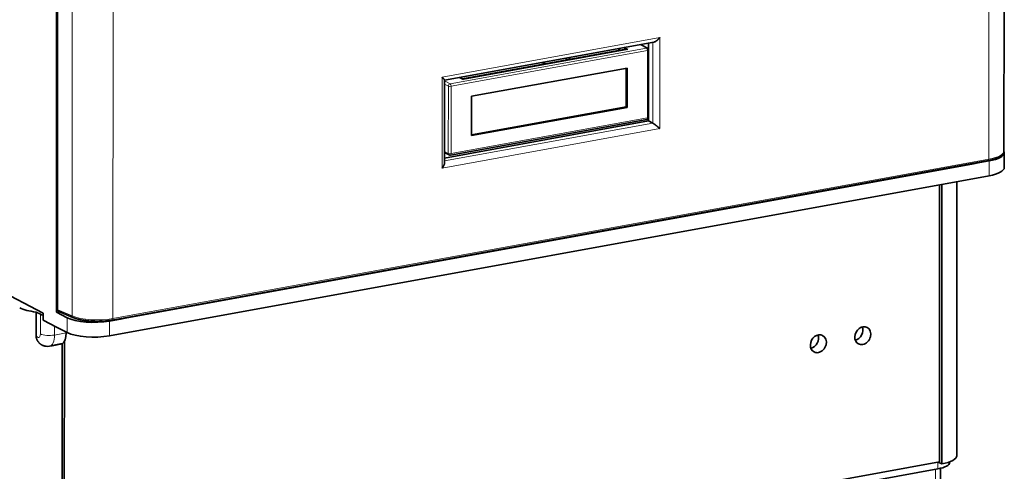
# Model space of a CAD drawing. Extents: x 0 to 420, y 0 to 297.
# Drawn here: x 360 to 383, y 198 to 209 of the extents above; entities that cross this region are included whole.
import ezdxf

# ---------------------------------------------------------------- set-up
doc = ezdxf.new("R2010")
doc.units = 0
doc.layers.get('0').update_dxf_attribs({"lineweight": 13})

# ---------------------------------------------------------------- blocks, each defined once
blk = doc.blocks.new('BLOCK962')
at = {"color": 7, "lineweight": 35}
for p, q in [((57.395, 97.652), (57.376, 1.161)), ((-34.355, 82.619), (-34.374, -14.443)), ((-34.284, -14.177), (-34.265, 82.315)), ((3.199, 8.009), (23.474, 11.696)), ((3.205, 0.478), (22.947, 4.068)), ((-28.975, -15.201), (55.839, 0.224)), ((-27.739, -15.023), (54.429, -0.079)), ((-29.245, -16.724), (55.935, -1.233)), ((52.813, -28.319), (52.819, -1.799)), ((51.127, -28.914), (51.132, -2.106)), ((51.342, -29.112), (51.348, -2.067)), ((-33.838, -44.604), (-33.832, -17.483)), ((-33.623, -44.327), (-33.617, -17.249)), ((-33.623, -44.327), (51.127, -28.914)), ((-34.195, -45.085), (50.985, -29.593))]:
    blk.add_line(p, q, dxfattribs=at)
at = {"color": 7, "lineweight": 13}
for p, q in [((55.924, 96.859), (55.905, 0.368)), ((-34.227, 82.279), (-34.247, -14.212)), ((-32.856, 81.691), (-32.876, -14.8)), ((-28.889, 81.434), (-28.909, -15.057)), ((2.962, 8.295), (24.041, 12.129)), ((3.205, 0.192), (23.355, 3.857)), ((2.96, -0.507), (24.04, 3.327)), ((55.905, 0.368), (-28.909, -15.057))]:
    blk.add_line(p, q, dxfattribs=at)
at = {"color": 7, "lineweight": 13, "ltscale": 0.017816}
blk.add_line((22.122, 11.45), (22.754, 11.122), dxfattribs=at)
at = {"color": 7, "lineweight": 35, "ltscale": 0.018661}
blk.add_line((22.184, 11.453), (22.846, 11.109), dxfattribs=at)
at = {"color": 7, "lineweight": 35, "ltscale": 0.015605}
blk.add_line((22.949, 11.601), (22.949, 10.976), dxfattribs=at)
at = {"color": 7, "lineweight": 13, "ltscale": 0.195455}
blk.add_line((23.355, 3.857), (23.356, 11.675), dxfattribs=at)
at = {"color": 7, "lineweight": 13, "ltscale": 0.220056}
for p, q in [((24.04, 3.327), (24.041, 12.129)), ((2.962, 8.295), (2.96, -0.507))]:
    blk.add_line(p, q, dxfattribs=at)
at = {"color": 7, "lineweight": 13, "ltscale": 0.48317}
for p, q in [((3.739, 7.664), (22.754, 11.122)), ((3.841, 7.42), (22.856, 10.879)), ((22.855, 4.36), (3.84, 0.902))]:
    blk.add_line(p, q, dxfattribs=at)
at = {"color": 7, "lineweight": 35, "ltscale": 0.402263}
blk.add_line((20.771, 11.005), (4.941, 8.126), dxfattribs=at)
at = {"color": 7, "lineweight": 13, "ltscale": 0.404463}
blk.add_line((20.95, 10.972), (5.033, 8.078), dxfattribs=at)
at = {"color": 7, "lineweight": 35, "ltscale": 0.002298}
blk.add_line((20.064, 10.957), (20.033, 10.87), dxfattribs=at)
at = {"color": 7, "lineweight": 35, "ltscale": 0.010638}
for p, q in [((20.573, 11.168), (20.95, 10.972)), ((4.655, 8.274), (5.033, 8.078))]:
    blk.add_line(p, q, dxfattribs=at)
at = {"color": 7, "lineweight": 13, "ltscale": 0.16296}
for p, q in [((22.855, 4.36), (22.856, 10.879)), ((3.566, 0.924), (3.567, 7.442)), ((3.84, 0.902), (3.841, 7.42))]:
    blk.add_line(p, q, dxfattribs=at)
at = {"color": 7, "lineweight": 35, "ltscale": 0.16296}
blk.add_line((22.953, 4.413), (22.954, 10.931), dxfattribs=at)
at = {"color": 7, "lineweight": 35, "ltscale": 0.008032}
blk.add_line((12.961, 9.584), (12.675, 9.732), dxfattribs=at)
at = {"color": 7, "lineweight": 13, "ltscale": 0.006361}
blk.add_line((15.106, 9.974), (14.912, 10.139), dxfattribs=at)
at = {"color": 7, "lineweight": 35, "ltscale": 0.382601}
for p, q in [((5.82, 6.448), (20.877, 9.186)), ((20.876, 5.38), (5.819, 2.642))]:
    blk.add_line(p, q, dxfattribs=at)
at = {"color": 7, "lineweight": 35, "ltscale": 0.093373}
blk.add_line((20.774, 5.433), (20.775, 9.168), dxfattribs=at)
at = {"color": 7, "lineweight": 35, "ltscale": 0.095159}
for p, q in [((20.876, 5.38), (20.877, 9.186)), ((5.82, 6.448), (5.819, 2.642))]:
    blk.add_line(p, q, dxfattribs=at)
at = {"color": 7, "lineweight": 35, "ltscale": 0.199596}
blk.add_line((3.207, 8.018), (3.205, 0.034), dxfattribs=at)
at = {"color": 7, "lineweight": 13, "ltscale": 0.014996}
blk.add_line((3.739, 7.664), (3.207, 7.94), dxfattribs=at)
at = {"color": 7, "lineweight": 13, "ltscale": 0.01015}
for p, q in [((3.567, 7.442), (3.207, 7.629)), ((3.566, 0.924), (3.205, 1.111))]:
    blk.add_line(p, q, dxfattribs=at)
at = {"color": 7, "lineweight": 35, "ltscale": 0.38001}
blk.add_line((20.774, 5.433), (5.819, 2.713), dxfattribs=at)
at = {"color": 7, "lineweight": 35, "ltscale": 0.002871}
blk.add_line((20.876, 5.38), (20.774, 5.433), dxfattribs=at)
at = {"color": 7, "lineweight": 35, "ltscale": 0.48317}
blk.add_line((22.788, 4.216), (3.774, 0.758), dxfattribs=at)
at = {"color": 7, "lineweight": 35, "ltscale": 0.007462}
blk.add_line((22.947, 4.367), (22.947, 4.068), dxfattribs=at)
at = {"color": 7, "lineweight": 35, "ltscale": 0.011484}
blk.add_line((23.355, 3.857), (22.947, 4.068), dxfattribs=at)
at = {"color": 7, "lineweight": 35, "ltscale": 0.012402}
blk.add_line((3.646, 0.777), (3.205, 1.006), dxfattribs=at)
at = {"color": 7, "lineweight": 35, "ltscale": 0.035685}
blk.add_line((57.406, 0.988), (57.406, -0.44), dxfattribs=at)
at = {"color": 7, "lineweight": 35, "ltscale": 0.027329}
for p, q in [((55.935, 0.195), (54.859, -0.001)), ((-29.245, -15.297), (-28.169, -15.101))]:
    blk.add_line(p, q, dxfattribs=at)
at = {"color": 7, "lineweight": 13, "ltscale": 0.035685}
for p, q in [((55.935, -1.233), (55.935, 0.195)), ((-33.355, -14.972), (-33.355, -16.4)), ((-29.245, -15.297), (-29.245, -16.724))]:
    blk.add_line(p, q, dxfattribs=at)
at = {"color": 7, "lineweight": 35, "ltscale": 0.010931}
for p, q in [((54.859, -0.001), (54.429, -0.079)), ((-28.169, -15.101), (-27.739, -15.023))]:
    blk.add_line(p, q, dxfattribs=at)
at = {"color": 7, "lineweight": 35, "ltscale": 0.125604}
blk.add_line((-35.674, -14.53), (-40.133, -12.215), dxfattribs=at)
at = {"color": 7, "lineweight": 13, "ltscale": 0.037295}
blk.add_line((-32.876, -14.8), (-34.247, -14.212), dxfattribs=at)
at = {"color": 7, "lineweight": 35, "ltscale": 0.056642}
blk.add_line((-36.358, -16.685), (-36.358, -14.419), dxfattribs=at)
at = {"color": 7, "lineweight": 35, "ltscale": 0.011826}
blk.add_line((-35.938, -14.637), (-36.358, -14.419), dxfattribs=at)
at = {"color": 7, "lineweight": 13, "ltscale": 0.04758}
blk.add_line((-35.938, -16.54), (-35.938, -14.637), dxfattribs=at)
at = {"color": 7, "lineweight": 35, "ltscale": 0.016653}
blk.add_line((-35.674, -15.196), (-35.674, -14.53), dxfattribs=at)
at = {"color": 7, "lineweight": 35, "ltscale": 0.036605}
blk.add_line((-34.374, -15.871), (-35.674, -15.196), dxfattribs=at)
at = {"color": 7, "lineweight": 35, "ltscale": 0.007213}
blk.add_line((-34.09, -14.392), (-34.374, -14.443), dxfattribs=at)
at = {"color": 7, "lineweight": 35, "ltscale": 0.028709}
for p, q in [((-33.355, -14.972), (-34.374, -14.443)), ((-33.355, -16.4), (-34.374, -15.871))]:
    blk.add_line(p, q, dxfattribs=at)
at = {"color": 7, "lineweight": 35, "ltscale": 0.037296}
blk.add_line((-34.163, -14.36), (-32.792, -14.949), dxfattribs=at)
at = {"color": 7, "lineweight": 13, "ltscale": 0.021949}
blk.add_line((-34.568, -16.648), (-34.568, -15.77), dxfattribs=at)
at = {"color": 7, "lineweight": 13, "ltscale": 0.028422}
blk.add_line((-34.568, -16.648), (-33.45, -16.445), dxfattribs=at)
at = {"color": 7, "lineweight": 35, "ltscale": 0.00235}
blk.add_line((-33.45, -16.445), (-33.45, -16.351), dxfattribs=at)
at = {"color": 7, "lineweight": 35, "ltscale": 0.003621}
blk.add_line((-35.064, -17.727), (-34.922, -17.701), dxfattribs=at)
at = {"color": 7, "lineweight": 13, "ltscale": 0.016349}
blk.add_line((50.985, -29.593), (50.985, -28.939), dxfattribs=at)
at = {"color": 7, "lineweight": 35, "ltscale": 0.009559}
blk.add_line((51.003, -28.936), (51.342, -29.112), dxfattribs=at)
at = {"color": 7, "lineweight": 35, "ltscale": 0.412418}
blk.add_line((51.24, -46.035), (51.243, -29.539), dxfattribs=at)
at = {"color": 7, "lineweight": 35, "ltscale": 0.001852}
blk.add_line((52.113, -28.985), (52.113, -28.911), dxfattribs=at)
at = {"color": 7, "lineweight": 13, "ltscale": 0.416606}
blk.add_line((50.749, -46.3), (50.753, -29.636), dxfattribs=at)
at = {"color": 7, "lineweight": 35}
for centre, radius, start, end in [((22.753, 10.931), 0.201, 0.16988, 62.32685), ((13.524, 10.77), 1.884, 335.8498, 342.81086), ((22.753, 4.413), 0.2, 280.30761, 359.98847), ((3.739, 0.962), 0.207, 243.13245, 279.57695), ((-34.084, -14.177), 0.2, 179.98885, 246.79406), ((-35.265, -16.624), 1.121, 264.64575, 280.29395)]:
    blk.add_arc(centre, radius, start, end, dxfattribs=at)
for centre, major_axis, ratio, start_param, end_param in [((22.091, 11.275), (0.092, 0.178), 0.818722, 0.000103, 0.090157), ((20.506, 10.252), (0.179, -0.984), 0.484997, 3.615128, 3.829655), ((20.95, 10.021), (0.179, -0.984), 0.484997, 2.782457, 3.141593), ((54.406, 0.988), (3, -0.001), 0.307362, 5.247189, 6.283185), ((54.406, 0.988), (3, -0.001), 0.307362, 6.283185, 6.428726), ((54.406, -0.439), (-3, 0.001), 0.307362, 2.105596, 3.141593), ((-35.36, -13.55), (3, -0.001), 0.307362, 3.676393, 4.373556), ((-35.078, -14.48), (1, 0), 0.307362, 3.676393, 4.073393), ((-30.774, -14.503), (3, -0.001), 0.307362, 3.676393, 5.247189), ((43.701, -16.704), (0.415, 0.799), 0.818722, 0.000103, 3.141696), ((42.937, -16.308), (0.415, 0.799), 0.818722, 3.764977, 5.659171), ((43.701, -16.704), (0.415, 0.799), 0.818722, 3.706451, 6.283288), ((-34.214, -16.048), (0.268, -1.476), 0.484997, 0.164463, 1.211661), ((-30.774, -15.93), (-3, 0.001), 0.307362, 0.5348, 2.105596), ((39.399, -17.487), (0.415, 0.799), 0.818722, 0.000103, 3.141696), ((38.635, -17.09), (0.415, 0.799), 0.818722, 3.764977, 5.659171), ((39.399, -17.487), (0.415, 0.799), 0.818722, 3.706451, 6.283288), ((43.701, -16.704), (0.415, 0.799), 0.818722, 3.141696, 3.706451), ((39.399, -17.487), (0.415, 0.799), 0.818722, 3.141696, 3.706451), ((49.813, -28.319), (3, -0.001), 0.307362, 5.247189, 6.283185), ((49.813, -28.985), (-2.3, 0), 0.307362, 2.105596, 3.141593)]:
    blk.add_ellipse(centre, major_axis=major_axis, ratio=ratio, start_param=start_param, end_param=end_param, dxfattribs=at)
at = {"color": 7, "lineweight": 13}
for centre, major_axis, ratio, start_param, end_param in [((22.754, 10.931), (0.092, 0.178), 0.818722, 0.000103, 0.564859), ((22.754, 10.931), (0.036, -0.197), 0.484997, 1.211661, 2.782457), ((22.754, 10.931), (0.2, 0), 0.307362, 5.247189, 6.283185), ((3.739, 7.473), (0.092, 0.178), 0.818722, 0.564859, 2.135655), ((3.739, 7.473), (0.036, -0.197), 0.484997, 1.211661, 2.782457), ((3.739, 7.473), (0.2, 0), 0.307362, 3.676393, 5.247189), ((22.753, 4.413), (-0.036, 0.197), 0.484997, 3.141593, 4.353254), ((22.753, 4.413), (0.2, 0), 0.307362, 5.247189, 6.283185), ((54.376, 1.161), (-3, 0.001), 0.307362, 2.105596, 3.141593), ((3.738, 0.955), (0.092, 0.178), 0.818722, 2.135655, 3.141696), ((3.738, 0.955), (0.2, 0), 0.307362, 3.676393, 5.247189), ((3.738, 0.955), (-0.036, 0.197), 0.484997, 3.141593, 4.353254), ((55.803, 0.421), (0.036, -0.197), 0.484997, 0, 1.211661), ((-34.084, -14.177), (-0.2, 0), 0.307362, 0.000293, 0.622066), ((-34.084, -14.177), (-0.079, -0.184), 0.773337, 5.218524, 6.283233), ((-30.438, -14.264), (-3, 0.001), 0.307362, 0.622066, 2.105596), ((-32.713, -14.765), (-0.079, -0.184), 0.773337, 5.218524, 6.283476), ((-29.011, -15.004), (0.036, -0.197), 0.484997, 0, 1.211661), ((-36.193, -16.408), (-0.089, 0.492), 0.484997, 2.077859, 4.353249), ((-35.078, -16.384), (1, 0), 0.307362, 3.676393, 5.247189), ((-35.333, -16.251), (-0.268, 1.476), 0.484997, 3.141592, 4.353254)]:
    blk.add_ellipse(centre, major_axis=major_axis, ratio=ratio, start_param=start_param, end_param=end_param, dxfattribs=at)
at = {"color": 7, "lineweight": 35}
for points, degree, knots in [([(24.041, 12.129), (23.976, 12.045), (23.903, 11.963), (23.824, 11.889), (23.706, 11.795), (23.58, 11.73), (23.544, 11.714), (23.509, 11.702), (23.474, 11.696)], 5, [0, 0, 0, 0, 0, 0, 0.767078, 0.767078, 0.767078, 1.069312, 1.069312, 1.069312, 1.069312, 1.069312, 1.069312]), ([(2.962, 8.295), (3.022, 8.239), (3.079, 8.184), (3.13, 8.132), (3.182, 8.072), (3.203, 8.033), (3.205, 8.027), (3.207, 8.022), (3.207, 8.018)], 5, [0, 0, 0, 0, 0, 0, 0.655137, 0.655137, 0.655137, 0.7886974, 0.7886974, 0.7886974, 0.7886974, 0.7886974, 0.7886974]), ([(24.04, 3.327), (23.956, 3.405), (23.863, 3.487), (23.754, 3.574), (23.609, 3.69), (23.468, 3.789), (23.427, 3.816), (23.388, 3.839), (23.355, 3.857)], 5, [0, 0, 0, 0, 0, 0, 0.909269, 0.909269, 0.909269, 1.287587, 1.287587, 1.287587, 1.287587, 1.287587, 1.287587]), ([(57.376, 1.161), (57.376, 1.149), (57.375, 1.125), (57.371, 1.09), (57.364, 1.055), (57.355, 1.019), (57.342, 0.982), (57.325, 0.944), (57.304, 0.906), (57.283, 0.873), (57.264, 0.846), (57.246, 0.824), (57.228, 0.803), (57.212, 0.785), (57.194, 0.766), (57.174, 0.747), (57.149, 0.724), (57.123, 0.702), (57.097, 0.682), (57.072, 0.664), (57.049, 0.647), (57.024, 0.63), (56.999, 0.614), (56.972, 0.598), (56.946, 0.582), (56.918, 0.566), (56.892, 0.552), (56.858, 0.534), (56.815, 0.514), (56.763, 0.489), (56.708, 0.466), (56.652, 0.443), (56.593, 0.421), (56.533, 0.399), (56.471, 0.379), (56.407, 0.359), (56.342, 0.339), (56.274, 0.321), (56.205, 0.303), (56.135, 0.285), (56.063, 0.269), (55.99, 0.253), (55.915, 0.238), (55.864, 0.228), (55.839, 0.224)], 3, [0, 0, 0, 0, 0.035522, 0.070973, 0.106984, 0.142904, 0.182496, 0.222008, 0.267244, 0.312559, 0.340205, 0.367964, 0.395878, 0.423982, 0.439926, 0.473337, 0.50715, 0.541408, 0.576149, 0.605088, 0.634402, 0.664119, 0.694259, 0.724837, 0.755869, 0.787367, 0.819336, 0.846158, 0.902603, 0.960526, 1.019946, 1.080876, 1.143321, 1.207277, 1.272735, 1.339677, 1.408044, 1.477844, 1.549044, 1.621609, 1.695497, 1.770662, 1.847058, 1.924637, 1.924637, 1.924637, 1.924637]), ([(2.96, -0.507), (3.024, -0.425), (3.082, -0.338), (3.131, -0.248), (3.18, -0.133), (3.201, -0.024), (3.204, -0.004), (3.205, 0.015), (3.205, 0.034)], 5, [0, 0, 0, 0, 0, 0, 0.749153, 0.749153, 0.749153, 0.9156202, 0.9156202, 0.9156202, 0.9156202, 0.9156202, 0.9156202]), ([(-32.792, -14.949), (-32.768, -14.959), (-32.717, -14.98), (-32.64, -15.009), (-32.559, -15.037), (-32.475, -15.064), (-32.387, -15.09), (-32.303, -15.113), (-32.225, -15.132), (-32.154, -15.149), (-32.081, -15.165), (-32.006, -15.181), (-31.931, -15.195), (-31.854, -15.209), (-31.775, -15.222), (-31.696, -15.235), (-31.615, -15.246), (-31.534, -15.257), (-31.451, -15.267), (-31.368, -15.277), (-31.283, -15.285), (-31.198, -15.293), (-31.112, -15.3), (-31.026, -15.306), (-30.939, -15.311), (-30.852, -15.315), (-30.764, -15.319), (-30.676, -15.321), (-30.588, -15.323), (-30.5, -15.324), (-30.411, -15.324), (-30.323, -15.324), (-30.234, -15.322), (-30.146, -15.32), (-30.058, -15.317), (-29.971, -15.313), (-29.884, -15.308), (-29.797, -15.302), (-29.711, -15.296), (-29.626, -15.288), (-29.541, -15.28), (-29.457, -15.271), (-29.375, -15.262), (-29.293, -15.251), (-29.212, -15.24), (-29.132, -15.228), (-29.053, -15.215), (-29.001, -15.206), (-28.975, -15.201)], 3, [0, 0, 0, 0, 0.080066, 0.162782, 0.248134, 0.33609, 0.428924, 0.524382, 0.5964, 0.669764, 0.744429, 0.820349, 0.897477, 0.975762, 1.05515, 1.135585, 1.217006, 1.299356, 1.382576, 1.466602, 1.551371, 1.636817, 1.722873, 1.809469, 1.89654, 1.984013, 2.071821, 2.159892, 2.248155, 2.33654, 2.424974, 2.513387, 2.601706, 2.689861, 2.77778, 2.865392, 2.952627, 3.039417, 3.125691, 3.211384, 3.296425, 3.380752, 3.464297, 3.546997, 3.62879, 3.709616, 3.789415, 3.868136, 3.868136, 3.868136, 3.868136]), ([(-35.369, -17.74), (-35.497, -17.728), (-35.623, -17.697), (-35.744, -17.648), (-35.969, -17.515), (-36.147, -17.324), (-36.222, -17.215), (-36.305, -17.042), (-36.346, -16.861), (-36.354, -16.801), (-36.358, -16.742), (-36.358, -16.685)], 5, [0, 0, 0, 0, 0, 0, 1.073379, 1.073379, 1.073379, 2.146995, 2.146995, 2.146995, 2.662936, 2.662936, 2.662936, 2.662936, 2.662936, 2.662936])]:
    blk.add_open_spline(points, degree=degree, knots=knots, dxfattribs=at)
blk.add_open_spline([(-33.832, -17.483), (-34.038, -17.52), (-34.253, -17.564), (-34.473, -17.612), (-34.696, -17.66), (-34.922, -17.701)], degree=5, dxfattribs=at)

msp = doc.modelspace()

# ---------------------------------------------------------------- block references
at = {"lineweight": 0, "xscale": 0.25, "yscale": 0.25, "zscale": 0.25}
msp.add_blockref('BLOCK962', (369.0565, 205.3099), dxfattribs=at)

doc.saveas('drawing.dxf')
